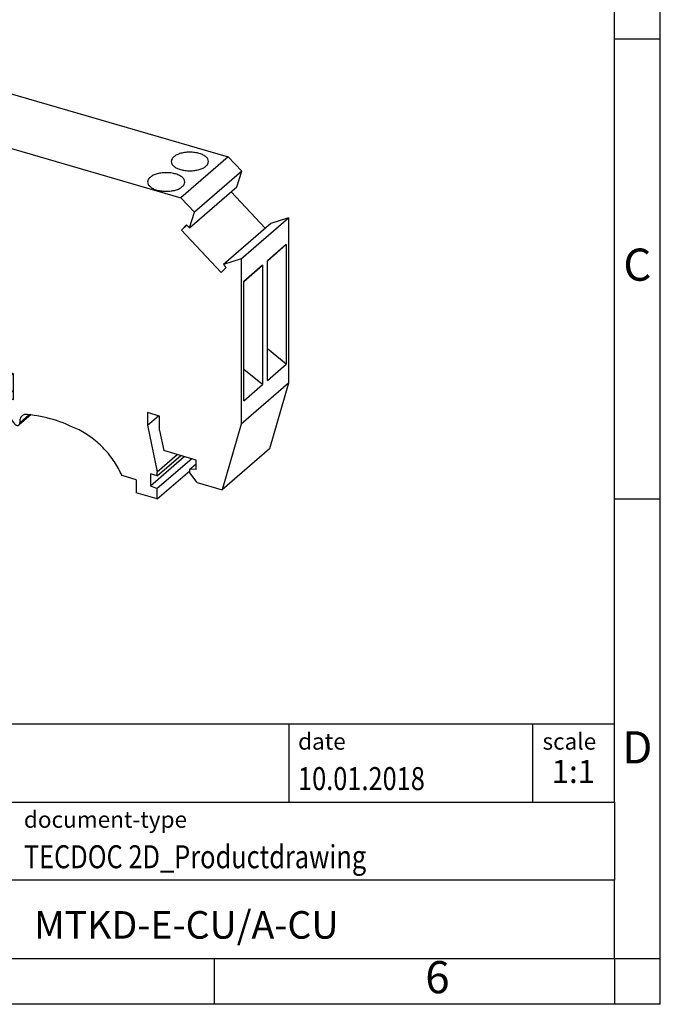
# Model space of a CAD drawing. Units: millimetres. Extents: x -224 to 73, y -5 to 205.
# Drawn here: x 3 to 73, y -5 to 102 of the extents above; entities that cross this region are included whole.
import ezdxf

# ---------------------------------------------------------------- set-up
doc = ezdxf.new("R2010")
doc.units = ezdxf.units.MM
doc.layers.add('1', color=7, linetype='Continuous')
doc.styles.add('CONVERTER_11', font='txt.shx', dxfattribs={"width": 0.9})
doc.styles.add('CONVERTER_12', font='txt.shx', dxfattribs={"width": 0.81})
doc.styles.add('CONVERTER_13', font='txt.shx', dxfattribs={"width": 0.72})

# ---------------------------------------------------------------- blocks, each defined once
blk = doc.blocks.new('MTKD___-select__1', base_point=(-12.64459026262519, 49.81864307681421))
at = {"color": 7, "linetype": 'Continuous'}
for p, q in [((-0.93444782893135, 94.85010703276191), (-6.08444782893136, 90.39007620327206)), ((-2.42094934139079, 94.11784079148148), (-0.93444782893135, 94.85010703276191)), ((-0.93444782893135, 94.85010703276191), (26.0855447691431, 87.05010703276194)), ((-7.57094934139081, 89.65780996199162), (-2.42094934139079, 94.11784079148148)), ((-7.49459026259858, 91.98905016565158), (-12.6445902625986, 87.52901933616171)), ((-6.20900837958611, 90.83728543336912), (-7.49459026259858, 91.98905016565158)), ((-7.57094934139081, 89.65780996199162), (-6.08444782893136, 90.39007620327206)), ((-6.08444782893136, 90.39007620327206), (20.93554476914309, 82.59007620327208)), ((-7.57094934139081, 89.65780996199162), (-6.9923581931987, 87.62943079661001)), ((-10.71164164757762, 85.79727274458828), (-7.31004265162373, 88.74314388857199)), ((-12.64459026259858, 69.16094792222755), (-12.6445902625986, 87.52901933616171)), ((-10.71164164757762, 85.79727274458828), (-12.6445902625986, 87.52901933616171)), ((-10.43970700871793, 84.75529844783883), (-7.01783069084874, 87.71873026772192)), ((-6.12329088964485, 86.88161031555195), (-10.43970700871793, 84.75529844783883)), ((-6.9923581931987, 87.62943079661001), (-6.69379186085176, 87.7765077044558)), ((-6.69379186085176, 87.7765077044558), (-6.12329088964485, 86.88161031555195)), ((26.0855447691431, 87.05010703276194), (20.93554476914309, 82.59007620327208)), ((27.5720462816024, 85.4596087431124), (26.0855447691431, 87.05010703276194)), ((-11.01020797992469, 85.65019583674241), (-10.71164164757762, 85.79727274458828)), ((-10.43970700871793, 84.75529844783883), (-11.01020797992469, 85.65019583674241)), ((27.5720462816024, 85.4596087431124), (22.42204628160239, 80.99957791362252)), ((26.99345513341029, 83.76527933289009), (27.5720462816024, 85.4596087431124)), ((21.8434551334103, 79.30524850340022), (26.99345513341029, 83.76527933289009)), ((22.42204628160239, 80.99957791362252), (20.93554476914309, 82.59007620327208)), ((26.3860478211605, 83.2392491700373), (30.1053312755395, 79.25976181443752)), ((21.8434551334103, 79.30524850340022), (22.42204628160239, 80.99957791362252)), ((27.4956872028102, 75.94151933616179), (32.64568720281019, 80.40155016565166)), ((32.64568720281019, 80.40155016565166), (30.7127385877892, 79.78579197729016)), ((32.64568720281019, 80.40155016565166), (32.64568720281019, 62.39798261692368)), ((21.54488880106329, 79.62470276359751), (20.9743878298564, 79.05918426399293)), ((20.9743878298564, 79.05918426399293), (21.5817951421063, 79.58521442684574)), ((21.54488880106329, 79.62470276359751), (21.8434551334103, 79.30524850340022)), ((30.7127385877892, 79.78579197729016), (25.5627385877892, 75.3257611478003)), ((20.9743878298564, 79.05918426399293), (25.29080394892949, 74.44078838799852)), ((30.33318720281019, 75.69930670711543), (32.38318720281019, 77.48120689172235)), ((32.38318720281019, 77.48120689172235), (30.33318720281019, 75.70585481396425)), ((32.38318720281019, 77.48120689172235), (32.38318720281019, 64.49082583495576)), ((25.29080394892949, 74.44078838799852), (25.86130492013619, 75.0063068876029)), ((27.4956872028102, 75.94151933616179), (25.5627385877892, 75.3257611478003)), ((25.86130492013619, 75.0063068876029), (25.5627385877892, 75.3257611478003)), ((27.4956872028102, 75.94151933616179), (27.4956872028102, 57.93795178743382)), ((27.75818720281019, 73.4692912923705), (29.8081872028102, 75.25119147697743)), ((29.8081872028102, 75.25119147697743), (27.75818720281019, 73.47583939921932)), ((29.8081872028102, 75.25119147697743), (29.8081872028102, 62.26081042021083)), ((30.33318720281019, 62.71547375719767), (30.33318720281019, 75.70585481396425)), ((27.75818720281019, 60.48545834245274), (27.75818720281019, 73.47583939921932)), ((-7.7082454610274, 67.73594792222758), (-12.64459026259858, 69.16094792222755)), ((-8.96398229651471, 67.66543522033518), (-8.58898229651473, 67.99019474675451)), ((-8.96398229651471, 59.00518118249094), (-8.96398229651471, 67.66543522033518)), ((-4.87201226087248, 66.4841852195382), (-8.96398229651471, 67.66543522033518)), ((-7.7082454610274, 68.21226189430885), (-4.87201226363331, 67.39351189430884)), ((-7.7082454610274, 67.73594792222758), (-7.7082454610274, 68.21226189430885)), ((-7.7082454610274, 67.73594792222758), (-7.29574546102755, 68.09318340128854)), ((-7.62164292064884, 65.76239076371257), (-7.62164292064884, 64.76646154936047)), ((-3.80132352286198, 64.35645065603673), (-7.62164292064884, 65.76239076371257)), ((-6.81459632868415, 65.46538440003954), (-7.62164292064884, 64.76646154936047)), ((32.38318720281019, 64.49082583495576), (30.33318720281019, 66.14495803901276)), ((-8.96398229651473, 64.93140991856578), (-12.45435570282977, 61.90865787996267)), ((-9.67987883090889, 64.24583724331788), (-8.96398229651471, 64.45249877170934)), ((-7.62164292064884, 64.76646154936047), (-6.66901497648595, 63.27902598406224)), ((-7.47008847498655, 61.69162263611493), (-4.21655713705967, 64.5092634267684)), ((-4.94072495789008, 64.77576904527336), (-6.66901497648595, 63.27902598406224)), ((-6.66901497648595, 62.67280820141315), (-4.4494792062594, 64.5949825630376)), ((-3.55132352286191, 63.85126917049566), (-3.80132352286198, 64.35645065603673)), ((30.33318720281019, 62.71547375719767), (32.38318720281019, 64.49082583495576)), ((-10.17987883089556, 63.81282454139876), (-8.96398229651471, 64.16382363711452)), ((-6.66901497648595, 62.67280820141315), (-6.66901497648595, 63.27902598406224)), ((-3.59729877818033, 63.94417256161518), (-6.66669590446277, 61.28599667595162)), ((1.47162381908778, 62.4012691704957), (-3.55132352286191, 63.85126917049566)), ((1.47162381908778, 62.4012691704957), (1.84290511119797, 63.67973013957835)), ((2.67162381908777, 63.44049965503703), (1.47162381908778, 62.4012691704957)), ((2.7057100194806, 63.4306598165508), (1.84290511119797, 63.67973013957835)), ((2.7057100194806, 60.64418456948587), (2.7057100194806, 63.4306598165508)), ((29.8081872028102, 62.26081042021083), (27.75818720281019, 63.91494262426784)), ((-9.20097909553529, 62.34498848995892), (-11.27597909553529, 60.54798577710621)), ((-9.27055215692192, 61.48968389534366), (-9.27055215692194, 62.28473645137903)), ((-7.556691015365, 62.75585312065626), (-7.47008847498655, 61.69162263611493)), ((-6.66901497648595, 62.67280820141315), (-7.556691015365, 62.75585312065626)), ((32.64568720281019, 62.39798261692368), (27.4956872028102, 57.93795178743382)), ((27.75818720281019, 60.48545834245274), (29.8081872028102, 62.26081042021083)), ((32.64568720281019, 62.39798261692368), (30.57558682215469, 55.26984932556013)), ((-12.64459026259858, 58.76864307681429), (-12.64459026262519, 61.45332182855373)), ((-11.34555215692193, 59.69268118249094), (-9.27055215692192, 61.48968389534366)), ((-9.27055215692192, 61.48968389534366), (-8.96398229651473, 61.4011847996279)), ((-3.09564273111165, 61.967239694052), (-8.24564273111164, 57.50720886456214)), ((-7.47008847498655, 61.69162263611493), (-6.66669590446277, 61.28599667595162)), ((2.7057100194806, 61.60580979023192), (1.87291814939471, 60.88459087467238)), ((-11.34555215692193, 60.49737432661493), (-11.34555215692193, 59.69268118249094)), ((1.87291814939471, 60.88459087467238), (2.7057100194806, 60.64418456948587)), ((-11.34555215692193, 59.69268118249094), (-8.96398229651471, 59.00518118249094)), ((4.59404001342095, 58.98053604568582), (3.31398164927757, 57.87197298401089)), ((17.2982380732484, 59.21815981655082), (17.2982380732484, 57.85470493739761)), ((18.59727617892497, 58.84315981655085), (17.2982380732484, 59.21815981655082)), ((-12.64459026259858, 58.76864307681429), (-8.25295828316284, 57.50088812405978)), ((17.2982380732484, 57.85470493739761), (18.47902463550891, 58.87729609676254)), ((17.2982380732484, 57.85470493739761), (18.35911919288432, 52.76312944968129)), ((18.59727617892497, 57.25670690110608), (18.59727617892497, 58.84315981655085)), ((27.4956872028102, 57.93795178743382), (25.4255868221546, 50.80981849607026)), ((18.59727617892497, 57.25670690110608), (19.05193951591181, 55.07460312065619)), ((18.35911919288432, 52.76312944968129), (20.5341191928844, 54.64673470291247)), ((22.5809930363334, 54.05585312065621), (19.05193951591181, 55.07460312065619)), ((30.57558682215469, 55.26984932556013), (25.4255868221546, 50.80981849607026)), ((17.62299759966756, 51.24357864211241), (21.2979975996676, 54.42622200102025)), ((18.35911919288432, 52.33011674778906), (20.9091191928844, 54.53848152743942)), ((22.10341267114519, 54.19371869685675), (18.35911919288432, 50.95106542545842)), ((21.88817271330579, 53.04341755535802), (22.5809930363334, 53.64341755535799)), ((22.5809930363334, 53.01662263611489), (22.5809930363334, 54.05585312065621)), ((17.62299759966756, 52.54261674778907), (17.62299759966756, 51.24357864211241)), ((18.35911919288432, 52.33011674778906), (17.62299759966756, 52.54261674778907)), ((18.35911919288432, 49.81864307681421), (21.88817271330579, 52.87489307681415)), ((18.35911919288432, 52.33011674778906), (18.35911919288432, 52.76312944968129)), ((21.88817271330579, 52.653706123655), (21.88817271330579, 53.04341755535802)), ((22.5809930363334, 53.01662263611489), (21.88817271330579, 53.04341755535802)), ((22.71089684690109, 51.59348199005977), (21.88817271330579, 52.653706123655)), ((16.06415187285558, 51.91008499305852), (14.52787782732966, 52.35356910992523)), ((16.06415187285558, 51.91008499305852), (16.06415187285558, 50.48114307681419)), ((22.71089684690109, 51.59348199005977), (25.4255868221546, 50.80981849607026)), ((18.35911919288432, 49.81864307681421), (16.06415187285558, 50.48114307681419)), ((17.62299759966756, 51.24357864211241), (18.35911919288432, 50.95106542545842)), ((18.35911919288432, 49.81864307681421), (18.35911919288432, 50.95106542545842))]:
    blk.add_line(p, q, dxfattribs=at)
at = {"color": 2, "linetype": 'Continuous'}
for p, q in [((-4.87201226087248, 66.4841852195382), (-4.4220122632389, 66.87389664919182)), ((-9.67987883090889, 64.24583724331788), (-10.17987883089556, 63.81282454139876)), ((3.39600415311834, 58.11683280611282), (4.41772810940759, 59.00167170791445))]:
    blk.add_line(p, q, dxfattribs=at)
at = {"color": 7, "linetype": 'Continuous'}
for points, knots in [([(-1.268916758465053, 93.4455491961198), (-1.343156729160092, 93.39936761481026), (-1.482432293776563, 93.31273009370561), (-1.644572351461001, 93.14689881920509), (-1.753638523218346, 92.96722556137505), (-1.767928494141004, 92.83795200642086), (-1.774769077199693, 92.77606892708529)], [0, 0, 0, 0, 0.2613020966377826, 0.4902076177609134, 0.6914900299297663, 0.8763228990569779, 0.8763228990569779, 0.8763228990569779, 0.8763228990569779]), ([(2.275230922800304, 92.77606892708529), (2.262285004955698, 92.85967670110998), (2.234463535861605, 93.03935420442312), (2.0364635307856, 93.27131447433183), (1.754891841795435, 93.46845139951091), (1.387075243459483, 93.6254554827376), (0.9577133271973686, 93.73506654833184), (0.488335163504633, 93.79116294862179), (0.0054077106799573, 93.79119173900169), (-0.4627621471986337, 93.73272013409482), (-0.8944367014410496, 93.62750889251868), (-1.148845951563466, 93.50389155224269), (-1.268916758465053, 93.4455491961198)], [0, 0, 0, 0, 0.2496219232184994, 0.5364506538349599, 0.8793914360069901, 1.27965538713512, 1.727204422627998, 2.205400464967191, 2.694085204904205, 3.171992984033327, 3.618996102227107, 4.01852452669352, 4.01852452669352, 4.01852452669352, 4.01852452669352]), ([(-1.774769077199693, 92.77606892708529), (-1.759339036451295, 92.68533448605766), (-1.72585287893044, 92.48842340444068), (-1.493675530510417, 92.24192231961499), (-1.16916138800742, 92.03775368857072), (-0.7492847791794331, 91.88272877831342), (-0.2666706417933908, 91.78548472534584), (0.2502309228003129, 91.75232757483656), (0.7671324873940162, 91.7854847253458), (1.249746624780059, 91.88272877831346), (1.669623233608044, 92.03775368857066), (1.994137376111043, 92.24192231961496), (2.226314724531058, 92.48842340444071), (2.259800882051909, 92.68533448605767), (2.275230922800304, 92.77606892708529)], [0, 0, 0, 0, 0.270986177089625, 0.5880918276442331, 0.9721936770342349, 1.421392076129521, 1.92014796372045, 2.445390690127928, 2.970633416535406, 3.469389304126336, 3.918587703221622, 4.302689552611624, 4.619795203166227, 4.89078138025585, 4.89078138025585, 4.89078138025585, 4.89078138025585]), ([(-3.843916758465056, 91.21553378137486), (-3.918156729160096, 91.16935220006533), (-4.057432293776569, 91.08271467896066), (-4.219572351461004, 90.91688340446021), (-4.328638523218348, 90.73721014663008), (-4.342928494141007, 90.60793659167592), (-4.349769077199696, 90.54605351234036)], [0, 0, 0, 0, 0.2613020966377748, 0.4902076177609049, 0.691490029929758, 0.8763228990569696, 0.8763228990569696, 0.8763228990569696, 0.8763228990569696]), ([(-0.2997690771996986, 90.54605351234036), (-0.312714995044303, 90.62966128636505), (-0.3405364641383951, 90.80933878967824), (-0.5385364692144121, 91.04129905958688), (-0.8201081582045557, 91.23843598476599), (-1.187924756540513, 91.39544006799272), (-1.61728667280263, 91.50505113358687), (-2.086664836495364, 91.56114753387685), (-2.569592289320043, 91.56117632425676), (-3.037762147198636, 91.50270471934995), (-3.469436701441059, 91.39749347777374), (-3.72384595156347, 91.27387613749778), (-3.843916758465056, 91.21553378137486)], [0, 0, 0, 0, 0.2496219232184995, 0.5364506538349487, 0.8793914360069822, 1.279655387135112, 1.727204422627985, 2.205400464967179, 2.694085204904199, 3.171992984033322, 3.618996102227102, 4.018524526693527, 4.018524526693527, 4.018524526693527, 4.018524526693527]), ([(-4.349769077199696, 90.54605351234036), (-4.334339036451297, 90.45531907131273), (-4.300852878930436, 90.25840798969575), (-4.068675530510426, 90.01190690487006), (-3.744161388007425, 89.80773827382578), (-3.324284779179442, 89.6527133635685), (-2.841670641793402, 89.5554693106009), (-2.3247690771997, 89.52231216009162), (-1.807867512605994, 89.55546931060087), (-1.325253375219958, 89.6527133635685), (-0.9053767663919723, 89.80773827382579), (-0.5808626238889736, 90.01190690487003), (-0.3486852754689522, 90.25840798969575), (-0.3151991179480959, 90.45531907131273), (-0.2997690771996986, 90.54605351234036)], [0, 0, 0, 0, 0.2709861770896113, 0.58809182764423, 0.9721936770342312, 1.421392076129512, 1.920147963720436, 2.44539069012792, 2.970633416535398, 3.469389304126324, 3.91858770322161, 4.302689552611612, 4.619795203166221, 4.890781380255846, 4.890781380255846, 4.890781380255846, 4.890781380255846]), ([(20.0187705407558, 86.89968022802283), (19.97728217916139, 86.84073206319852), (19.89796023098771, 86.72802853670905), (19.88300100056126, 86.5912887039533), (19.8758660174113, 86.52606892708529)], [0, 0, 0, 0, 0.212276806142897, 0.4058539051905026, 0.4058539051905026, 0.4058539051905026, 0.4058539051905026]), ([(23.9258660174113, 86.52606892708529), (23.90844960151336, 86.62204121647571), (23.87037713075482, 86.83183758783821), (23.61166484909161, 87.0881465790458), (23.25461611224688, 87.2963068200286), (22.79603485257159, 87.44802147394611), (22.27532061464697, 87.53385707527336), (21.72707864063684, 87.54718826660906), (21.19059453787498, 87.48826255886081), (20.70882023184577, 87.35719727157111), (20.30052620228505, 87.17641553200585), (20.10662728250926, 86.98597153413407), (20.0187705407558, 86.89968022802283)], [0, 0, 0, 0, 0.2867596281342783, 0.6268593937916769, 1.042292327061831, 1.528120211832237, 2.063944777714073, 2.621267400142729, 3.168562863187935, 3.675690469423991, 4.118588858825277, 4.48553353778391, 4.48553353778391, 4.48553353778391, 4.48553353778391]), ([(19.8758660174113, 86.52606892708529), (19.8912960581597, 86.43533448605768), (19.92478221568055, 86.23842340444068), (20.15695956410055, 85.99192231961499), (20.48147370660355, 85.78775368857069), (20.90135031543154, 85.63272877831346), (21.3839644528176, 85.53548472534581), (21.90086601741129, 85.50232757483656), (22.417767582005, 85.53548472534582), (22.90038171939104, 85.63272877831345), (23.32025832821901, 85.78775368857067), (23.64477247072199, 85.99192231961504), (23.87694981914203, 86.23842340444065), (23.9104359766629, 86.4353344860577), (23.9258660174113, 86.52606892708529)], [0, 0, 0, 0, 0.2709861770896246, 0.5880918276442171, 0.9721936770342123, 1.421392076129526, 1.920147963720447, 2.445390690127931, 2.970633416535408, 3.469389304126333, 3.918587703221606, 4.3026895526116, 4.619795203166206, 4.890781380255835, 4.890781380255835, 4.890781380255835, 4.890781380255835]), ([(17.44377054075581, 84.6696648132779), (17.40228217916138, 84.61071664845358), (17.32296023098769, 84.49801312196414), (17.30800100056124, 84.36127328920834), (17.30086601741128, 84.29605351234035)], [0, 0, 0, 0, 0.2122768061429131, 0.4058539051905327, 0.4058539051905327, 0.4058539051905327, 0.4058539051905327]), ([(21.35086601741129, 84.29605351234035), (21.33344960151335, 84.39202580173077), (21.29537713075482, 84.60182217309324), (21.03666484909162, 84.85813116430091), (20.67961611224688, 85.06629140528364), (20.22103485257159, 85.21800605920122), (19.70032061464697, 85.30384166052842), (19.15207864063684, 85.31717285186411), (18.61559453787497, 85.2582471441159), (18.13382023184575, 85.12718185682621), (17.72552620228503, 84.94640011726091), (17.53162728250928, 84.75595611938918), (17.44377054075581, 84.6696648132779)], [0, 0, 0, 0, 0.2867596281342891, 0.6268593937916853, 1.042292327061842, 1.528120211832244, 2.063944777714079, 2.621267400142731, 3.168562863187953, 3.675690469424016, 4.118588858825303, 4.485533537783915, 4.485533537783915, 4.485533537783915, 4.485533537783915]), ([(17.30086601741128, 84.29605351234035), (17.31629605815968, 84.20531907131272), (17.34978221568054, 84.00840798969574), (17.58195956410055, 83.76190690487009), (17.90647370660355, 83.55773827382576), (18.32635031543153, 83.40271336356851), (18.80896445281758, 83.30546931060088), (19.32586601741129, 83.27231216009164), (19.842767582005, 83.30546931060088), (20.32538171939104, 83.4027133635685), (20.74525832821901, 83.55773827382578), (21.06977247072199, 83.7619069048701), (21.30194981914203, 84.00840798969574), (21.33543597666288, 84.20531907131274), (21.35086601741129, 84.29605351234035)], [0, 0, 0, 0, 0.2709861770896109, 0.5880918276442146, 0.9721936770342218, 1.421392076129502, 1.92014796372043, 2.445390690127932, 2.970633416535409, 3.469389304126334, 3.918587703221604, 4.30268955261159, 4.619795203166207, 4.890781380255821, 4.890781380255821, 4.890781380255821, 4.890781380255821]), ([(-4.872012263633309, 67.39351189430884), (-4.828267073537176, 67.37706752902878), (-4.738501193154864, 67.34332339370513), (-4.622125968834294, 67.25318518498374), (-4.524548093303494, 67.14130164736494), (-4.454359214879935, 67.01276309568304), (-4.416519744236666, 66.8778485620465), (-4.41545190184414, 66.74732625133636), (-4.449590784771398, 66.62774967209867), (-4.502563060060352, 66.57004355308626), (-4.528319086511615, 66.54198586066232)], [0, 0, 0, 0, 0.1395410214354952, 0.2863405880729999, 0.435753338483517, 0.582546185930213, 0.7220751137398247, 0.8514774427330519, 0.9708190156282162, 1.083757557813943, 1.083757557813943, 1.083757557813943, 1.083757557813943]), ([(-4.528319086511615, 66.54198586066232), (-4.551268224276482, 66.52526468129555), (-4.597935236287965, 66.49126222469836), (-4.68428433310274, 66.46714937974268), (-4.777768221796083, 66.46245221551273), (-4.839955438483444, 66.47679279944153), (-4.872012260872481, 66.4841852195382)], [0, 0, 0, 0, 0.0845803134767854, 0.1719938189345565, 0.2643387365433635, 0.3625878606907911, 0.3625878606907911, 0.3625878606907911, 0.3625878606907911]), ([(-9.200979095535288, 62.34498848995892), (-9.15748592037175, 62.39217365673114), (-9.068106525806925, 62.48914019232849), (-9.008871938803255, 62.68964914840016), (-9.00800033921923, 62.90899388298744), (-9.06828198610324, 63.13660148667837), (-9.182847391543163, 63.35448084443178), (-9.343329845587087, 63.54715347488188), (-9.537906322903403, 63.70089484317785), (-9.751899871389387, 63.80198337418389), (-9.972094232064617, 63.84980493013611), (-10.11250066251512, 63.82481615137287), (-10.17987883089556, 63.81282454139876)], [0, 0, 0, 0, 0.1903593450409787, 0.3911925269343727, 0.608609001486265, 0.8429452322480246, 1.089758184409855, 1.341621121269908, 1.590005508786317, 1.827136034053807, 2.047865756990458, 2.251517937108616, 2.251517937108616, 2.251517937108616, 2.251517937108616]), ([(-3.095642731111653, 61.967239694052), (-2.879307197877091, 62.17665876553934), (-2.442484041477342, 62.59951627944024), (-2.15641262042336, 63.13607853889484), (-2.012017330728284, 63.40690974829886)], [0, 0, 0, 0, 0.8972791350271068, 1.811779653930929, 1.811779653930929, 1.811779653930929, 1.811779653930929]), ([(-12.45435570282977, 61.90865787996267), (-12.48300094162944, 61.8801410921107), (-12.54096982728235, 61.82243212959806), (-12.59992761801113, 61.71128828231127), (-12.63799278784749, 61.58675401189417), (-12.64235455788447, 61.49853846639016), (-12.64459026262519, 61.45332182855373)], [0, 0, 0, 0, 0.1206520291163128, 0.2441615189900519, 0.3728551532218864, 0.5081863407412018, 0.5081863407412018, 0.5081863407412018, 0.5081863407412018]), ([(-11.27597909553529, 60.54798577710621), (-11.22791798668127, 60.60167266024865), (-11.12857248237981, 60.71264703412481), (-11.0757092096588, 60.94506580384193), (-11.0956477371719, 61.19480723891565), (-11.18980741135619, 61.44702151204022), (-11.34669556537407, 61.67733160777962), (-11.55223085040953, 61.86551205223641), (-11.78840686006688, 61.9947365710895), (-12.03273841573609, 62.0501479433451), (-12.27032523628788, 62.03102955376144), (-12.39435359625592, 61.9485564866096), (-12.45435570282977, 61.90865787996267)], [0, 0, 0, 0, 0.2131868451857416, 0.4406714182693365, 0.6895572016139184, 0.9581437233644445, 1.238214278496536, 1.518284833628621, 1.786871355379147, 2.035757138723727, 2.26324171180516, 2.476428556985345, 2.476428556985345, 2.476428556985345, 2.476428556985345]), ([(-8.245642731111644, 57.50720886456214), (-8.007911552044828, 57.74387030667802), (-7.526820069385887, 58.22279700650984), (-7.037491672197558, 59.14516355849854), (-6.721530492127299, 60.17865355934713), (-6.685277849051054, 60.91074822766568), (-6.66669590446277, 61.28599667595162)], [0, 0, 0, 0, 1.001302725291379, 2.026314872504065, 3.094342678236778, 4.21744768131572, 4.21744768131572, 4.21744768131572, 4.21744768131572]), ([(-11.34555215692193, 60.49737432661493), (-11.33340230471883, 60.50508579461454), (-11.30914058478944, 60.52048464563151), (-11.28702138136024, 60.53882829813617), (-11.27597909553529, 60.54798577710621)], [0, 0, 0, 0, 0.0431231433509043, 0.0861115098997667, 0.0861115098997667, 0.0861115098997667, 0.0861115098997667]), ([(1.872918149394707, 60.88459087467238), (1.85336738622676, 60.6436625268162), (1.812873163455847, 60.14464314160287), (1.992610805949362, 59.38653853113924), (2.316419068975045, 58.64016124523171), (2.652850766843568, 58.20221524792294), (2.823413584161301, 57.98018712311926)], [0, 0, 0, 0, 0.7211926579274341, 1.493759948883109, 2.307607926161445, 3.14448699097973, 3.14448699097973, 3.14448699097973, 3.14448699097973]), ([(4.234590049245455, 59.02117021705465), (4.178614078416828, 59.02406012132172), (4.069194966456835, 59.02970915128199), (3.910169183067677, 58.99987204525202), (3.763807894015646, 58.94370277729423), (3.682368425633229, 58.88196200428678), (3.642071664640753, 58.85141227241866)], [0, 0, 0, 0, 0.1676014956986877, 0.3276192723756918, 0.4818199683816757, 0.6328501322470856, 0.6328501322470856, 0.6328501322470856, 0.6328501322470856]), ([(9.838143347918006, 57.32391233924817), (8.919224969354627, 57.74613956121709), (7.128544012526667, 58.56892670257476), (5.182155972351467, 58.87309235205663), (4.234590049245455, 59.02117021705465)], [0, 0, 0, 0, 3.017382863901034, 5.879923767077655, 5.879923767077655, 5.879923767077655, 5.879923767077655]), ([(2.823413584161301, 57.98018712311926), (2.84761637026903, 57.95494703547521), (2.89533407328216, 57.90518423092249), (2.981870598934242, 57.85161759775568), (3.072584847065224, 57.81852449433867), (3.162489347559935, 57.810184299244), (3.247291650572842, 57.82546410967221), (3.292108233181466, 57.8567186977108), (3.313981649277565, 57.87197298401089)], [0, 0, 0, 0, 0.1045567286508091, 0.2061418007536325, 0.3022745471528936, 0.391659036175806, 0.4747389888149767, 0.5539452715655634, 0.5539452715655634, 0.5539452715655634, 0.5539452715655634]), ([(3.313981649277565, 57.87197298401089), (3.32871993253593, 57.88701075510939), (3.35866611925523, 57.91756548140994), (3.386129091009032, 57.97793955182232), (3.400507697226999, 58.04558916426311), (3.39753521353848, 58.09261233346231), (3.396004153118341, 58.11683280611282)], [0, 0, 0, 0, 0.0627418998187202, 0.1274830534601828, 0.1957283673663249, 0.2682168887433463, 0.2682168887433463, 0.2682168887433463, 0.2682168887433463]), ([(3.642071664640753, 58.85141227241866), (3.597856813965875, 58.80629895820508), (3.508018229120935, 58.71463479617407), (3.425629324245829, 58.5335125724763), (3.382493491485627, 58.33056373375647), (3.391410971841416, 58.18949422432572), (3.396004153118341, 58.11683280611282)], [0, 0, 0, 0, 0.1882257032866061, 0.3824491697457513, 0.5871851159400754, 0.8046506808534175, 0.8046506808534175, 0.8046506808534175, 0.8046506808534175]), ([(-8.25295828316284, 57.50088812405978), (-8.25173811518906, 57.50194052910911), (-8.249297793019345, 57.50404535373579), (-8.24686108048572, 57.5061543561136), (-8.245642731111644, 57.50720886456214)], [0, 0, 0, 0, 0.0048339721538669, 0.0096679415087319, 0.0096679415087319, 0.0096679415087319, 0.0096679415087319]), ([(14.52787782732966, 52.35356910992523), (14.26538620889566, 52.87040598137653), (13.73625024993094, 53.91225625667711), (12.62100647928819, 55.2736075157215), (11.33397145478577, 56.46122642618531), (10.33237217961959, 57.03887675232), (9.838143347918006, 57.32391233924817)], [0, 0, 0, 0, 1.734332512142378, 3.496102770330051, 5.248263722047785, 6.955041200774792, 6.955041200774792, 6.955041200774792, 6.955041200774792])]:
    blk.add_open_spline(points, degree=3, knots=knots, dxfattribs=at)
blk = doc.blocks.new('AllgSicht1', base_point=(10.00054799999965, 71.9625))
blk.add_blockref('MTKD___-select__1', (-12.64459026262519, 49.81864307681421))
blk = doc.blocks.new('_rahmen', base_point=(68.08652351123412, -5.14879958027791))
at = {"layer": '1', "color": 6, "linetype": 'Continuous'}
for p, q in [((68.08652351123452, 99.85120041972212), (68.08652351123331, 149.8512004197222)), ((68.08652351123501, 49.85120041972232), (68.08652351123452, 99.85120041972212)), ((68.08652351123581, 16.8512004197222), (68.08652351123501, 49.85120041972232)), ((-61.45828101551589, 25.3512004197222), (68.08652351123581, 25.3512004197222)), ((-25.05828101551597, 16.8512004197222), (68.08652351123581, 16.8512004197222)), ((68.08652351123581, 16.8512004197222), (68.08652351123541, 8.3512004197222)), ((68.08652351123412, -0.1487995802778), (68.08652351123541, 8.3512004197222)), ((-25.05828101551597, -0.14879958027791), (24.58652351123411, -0.1487995802778)), ((24.58652351123411, -0.1487995802778), (68.08652351123412, -0.1487995802778))]:
    blk.add_line(p, q, dxfattribs=at)
at = {"layer": '1', "color": 2, "linetype": 'Continuous'}
for p, q in [((73.08652351123311, 99.85120041972212), (73.08652351123311, 149.8512004197222)), ((68.08652351123452, 99.85120041972212), (73.08652351123311, 99.85120041972212)), ((73.08652351123311, 49.85120041972232), (73.08652351123311, 99.85120041972212)), ((68.08652351123501, 49.85120041972232), (73.08652351123311, 49.85120041972232)), ((73.08652351123311, -0.1487995802778), (73.08652351123311, 49.85120041972232)), ((24.58652351123411, -5.14879958027791), (24.58652351123411, -0.1487995802778)), ((68.08652351123412, -0.1487995802778), (68.08652351123412, -5.14879958027791)), ((68.08652351123412, -0.1487995802778), (73.08652351123311, -0.1487995802778)), ((73.08652351123311, -5.14879958027791), (73.08652351123311, -0.1487995802778)), ((24.58652351123411, -5.14879958027791), (-25.4134764887659, -5.14879958027791)), ((68.08652351123412, -5.14879958027791), (24.58652351123411, -5.14879958027791)), ((73.08652351123311, -5.14879958027791), (68.08652351123412, -5.14879958027791))]:
    blk.add_line(p, q, dxfattribs=at)
at = {"layer": '1', "color": 7, "linetype": 'Continuous'}
for p, q in [((32.668115229557, 25.3512004197222), (32.668115229557, 16.8512004197222)), ((59.16811522955661, 25.3512004197222), (59.16811522955661, 16.8512004197222)), ((68.08652351123541, 8.3512004197222), (-25.05828101551597, 8.3512004197222))]:
    blk.add_line(p, q, dxfattribs=at)
at = {"layer": '1', "color": 3, "style": 'CONVERTER_12', "width": 0.81}
for s, p in [('10.01.2018', (33.668115229557, 18.1512004197221)), ('TECDOC 2D_Productdrawing', (3.84171898448412, 9.6512004197221))]:
    blk.add_text(s, height=2.5, dxfattribs=at).set_placement(p)
at = {"layer": '1', "color": 7, "attachment_point": 5, "line_spacing_factor": 1.20048019207683}
for s, insert, char_height, style in [('C', (70.58652351123311, 74.85120041972411), 3.5, 'CONVERTER_11'), ('D', (70.58652351123311, 22.3512004197222), 3.5, 'CONVERTER_11'), ('MTKD-E-CU/A-CU', (21.51412124785961, 3.10120041972243), 3, 'CONVERTER_12'), ('6', (48.83652351123331, -2.64879958027791), 3.5, 'CONVERTER_11')]:
    blk.add_mtext(s, dxfattribs=dict(at, insert=insert, char_height=char_height, style=style))
at = {"layer": '1', "color": 2, "char_height": 1.8, "attachment_point": 1, "style": 'CONVERTER_11'}
for s, insert, line_spacing_factor in [('date', (33.668115229557, 24.35120041972212), 1.32052821128451), ('scale', (60.26811522955683, 24.3512004197222), 1.20048019207683), ('document-type', (3.84171898448412, 15.85120041972212), 1.20048019207683)]:
    blk.add_mtext(s, dxfattribs=dict(at, insert=insert, line_spacing_factor=line_spacing_factor))
at = {"layer": '1', "color": 3, "insert": (63.62731937039642, 18.1512004197223), "char_height": 2.5, "attachment_point": 8, "line_spacing_factor": 1.32052821128451, "style": 'CONVERTER_13'}
blk.add_mtext('1:1', dxfattribs=at)
blk = doc.blocks.new('_punkt', base_point=(68.08652351123412, -0.1487995802778))
at = {"layer": '1', "color": 2, "linetype": 'Continuous'}
for q in [(73.08652351123311, -0.1487995802778), (68.08652351123412, -5.14879958027791)]:
    blk.add_line((68.08652351123412, -0.1487995802778), q, dxfattribs=at)
blk = doc.blocks.new('A4I_CS', base_point=(68.08652351123412, -5.14879958027791))
at = {"layer": '1'}
for name, p in [('_rahmen', (68.08652351123412, -5.14879958027791)), ('_punkt', (68.08652351123412, -0.1487995802778))]:
    blk.add_blockref(name, p, dxfattribs=at)
blk = doc.blocks.new('1')
for name, p in [('A4I_CS', (68.08652351123412, -5.14879958027791)), ('AllgSicht1', (10.00054799999965, 71.9625))]:
    blk.add_blockref(name, p)

msp = doc.modelspace()

# ---------------------------------------------------------------- block references
at = {"layer": '1'}
msp.add_blockref('1', (0, 0), dxfattribs=at)

doc.saveas('drawing.dxf')
